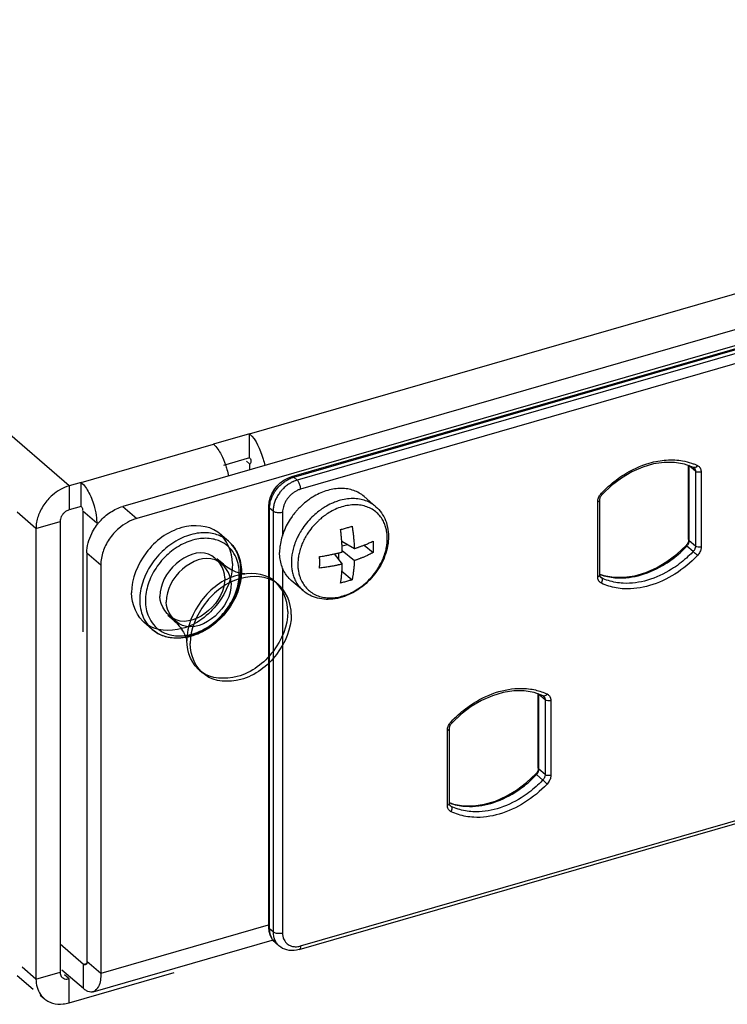
# Model space of a CAD drawing. Units: millimetres. Extents: x -470 to 36, y -137 to 108.
# Drawn here: x -362 to -311, y -131 to -60 of the extents above; entities that cross this region are included whole.
import ezdxf

# ---------------------------------------------------------------- set-up
doc = ezdxf.new("R2010")
doc.units = ezdxf.units.MM
doc.header["$LTSCALE"] = 36.425481
doc.layers.get('0').update_dxf_attribs({"linetype": 'CONTINUOUS'})

msp = doc.modelspace()

# ---------------------------------------------------------------- linework, layer by layer
at = {"color": 7, "linetype": 'CONTINUOUS'}
for p, q in [((12.806, 10.893), (-354.389, -95.107)), ((-342.236, -92.954), (-260.396, -69.329)), ((-345.28, -91.611), (-345.28, -89.879)), ((-345.28, -91.611), (-347.157, -92.153)), ((-345.28, -92.044), (-345.494, -91.859)), ((-315.416, -91.939), (-316.188, -92.053)), ((-313.309, -92.303), (-313.959, -92.064)), ((-313.658, -97.504), (-313.658, -92.175)), ((-357.404, -95.111), (-357.404, -93.379)), ((-343.071, -93.416), (-342.811, -93.22)), ((-319.209, -93.609), (-319.867, -94.232)), ((-343.795, -94.493), (-343.674, -94.195)), ((-319.941, -94.323), (-319.906, -94.276)), ((-319.906, -94.276), (-319.867, -94.232)), ((-343.896, -95.109), (-343.87, -94.8)), ((-343.87, -94.8), (-343.795, -94.493)), ((-336.183, -95.129), (-337.03, -94.395)), ((-320.056, -100.044), (-320.056, -94.654)), ((-357.404, -95.111), (-358.27, -95.361)), ((-357.279, -95.436), (-357.279, -104.139)), ((-343.896, -125.42), (-343.896, -95.109)), ((-358.92, -96.198), (-358.92, -128.674)), ((-346.792, -97.619), (-347.392, -97.1)), ((-338.635, -97.62), (-337.73, -98.147)), ((-338.213, -97.866), (-338.613, -97.981)), ((-313.809, -97.882), (-313.847, -97.926)), ((-356.987, -98.455), (-356.987, -127.9)), ((-339.179, -98.534), (-338.596, -99.263)), ((-338.865, -98.463), (-338.865, -98.927)), ((-338.6, -98.278), (-337.73, -99.013)), ((-337.021, -97.894), (-336.376, -98.439)), ((-314.505, -98.549), (-313.847, -97.926)), ((-347.163, -99.282), (-347.624, -98.883)), ((-338.621, -99.775), (-337.892, -100.392)), ((-320.056, -99.983), (-319.755, -100.094)), ((-343.158, -100.766), (-343.408, -100.549)), ((-341.42, -101.176), (-342.267, -100.443)), ((-319.755, -100.094), (-319.048, -100.216)), ((-352.291, -103.969), (-352.891, -103.45)), ((-350.698, -103.364), (-351.159, -102.965)), ((-341.708, -127.041), (-261.842, -103.985)), ((-349.795, -104.748), (-349.795, -104.739)), ((-348.657, -107.116), (-348.907, -106.899)), ((-324.134, -108.765), (-324.785, -108.526)), ((-324.484, -113.966), (-324.484, -108.637)), ((-330.035, -110.071), (-330.692, -110.694)), ((-330.881, -116.506), (-330.881, -111.116)), ((-330.766, -110.784), (-330.731, -110.738)), ((-330.731, -110.738), (-330.692, -110.694)), ((-325.33, -115.011), (-324.672, -114.388)), ((-324.634, -114.344), (-324.672, -114.388)), ((-330.881, -116.445), (-330.58, -116.555)), ((-330.58, -116.555), (-329.873, -116.678)), ((-343.865, -125.747), (-343.896, -125.42)), ((-357.237, -128.116), (-358.92, -126.659)), ((-343.402, -126.56), (-343.427, -126.538)), ((-343.156, -126.773), (-343.406, -126.557))]:
    msp.add_line(p, q, dxfattribs=at)
at = {"color": 3, "linetype": 'CONTINUOUS'}
for p, q in [((13.806, 10.027), (-353.389, -95.973)), ((-345.28, -89.879), (-347.878, -90.629)), ((-357.404, -93.379), (-358.27, -93.629)), ((-360.652, -96.698), (-360.652, -129.174)), ((-355.987, -99.321), (-355.987, -128.766)), ((-356.543, -130.085), (-343.474, -126.312)), ((-362, -128.895), (-360.848, -129.893)), ((-357.237, -129.848), (-358.78, -128.512)), ((-358.27, -130.868), (-350.693, -128.681)), ((-360.349, -130.324), (-360.071, -130.565))]:
    msp.add_line(p, q, dxfattribs=at)
at = {"color": 9, "linetype": 'CONTINUOUS'}
for p, q in [((-345.28, -89.879), (0.697, 9.996)), ((-358.27, -93.629), (-467.27, 0.768)), ((-342.097, -93.002), (-260.257, -69.377)), ((-260.007, -69.593), (-341.847, -93.218)), ((-259.757, -70.243), (-341.597, -93.868)), ((-357.404, -93.379), (-347.878, -90.629)), ((-345.28, -92.044), (-345.28, -92.477)), ((-313.168, -92.579), (-313.618, -92.189)), ((-313.618, -97.579), (-313.618, -92.189)), ((-313.168, -92.579), (-313.168, -97.969)), ((-312.758, -92.634), (-312.758, -98.024)), ((-358.27, -93.629), (-358.27, -95.361)), ((-341.847, -93.218), (-342.097, -93.002)), ((-320.206, -100.174), (-320.206, -94.784)), ((-360.652, -96.698), (-362, -95.531)), ((-357.279, -95.436), (-356.279, -96.302)), ((-354.389, -95.107), (-353.389, -95.973)), ((-343.579, -95.45), (-343.829, -95.234)), ((-343.829, -125.545), (-343.829, -95.234)), ((-343.579, -95.45), (-343.579, -125.761)), ((-342.896, -95.542), (-342.896, -97.252)), ((-360.652, -96.698), (-358.92, -96.198)), ((-313.168, -97.969), (-313.618, -97.579)), ((-356.987, -98.455), (-355.987, -99.321)), ((-313.337, -98.362), (-313.787, -97.972)), ((-342.896, -99.559), (-342.896, -125.853)), ((-319.927, -100.264), (-320.026, -100.178)), ((-319.99, -100.222), (-319.991, -100.222)), ((-341.42, -101.176), (-341.42, -101.176)), ((-341.597, -126.777), (-262.384, -103.91)), ((-323.993, -109.041), (-324.443, -108.651)), ((-324.443, -114.041), (-324.443, -108.651)), ((-323.993, -109.041), (-323.993, -114.431)), ((-323.584, -109.095), (-323.584, -114.486)), ((-331.031, -116.636), (-331.031, -111.245)), ((-323.993, -114.431), (-324.443, -114.041)), ((-324.163, -114.823), (-324.613, -114.434)), ((-330.752, -116.725), (-330.851, -116.64)), ((-330.815, -116.684), (-330.816, -116.684)), ((-343.934, -125.286), (-355.987, -128.766)), ((-343.579, -125.761), (-343.829, -125.545)), ((-343.156, -126.773), (-343.156, -126.773)), ((-360.652, -129.174), (-361.651, -128.309)), ((-356.948, -128.033), (-357.237, -128.116)), ((-357.237, -129.848), (-357.237, -128.116)), ((-355.987, -128.766), (-356.987, -127.9)), ((-360.652, -129.174), (-358.92, -128.674)), ((-358.27, -129.136), (-358.594, -128.856)), ((-358.27, -130.868), (-358.27, -129.136))]:
    msp.add_line(p, q, dxfattribs=at)
at = {"color": 7, "linetype": 'CONTINUOUS'}
for points in [[(-316.188, -92.053), (-316.969, -92.283), (-317.743, -92.623), (-318.496, -93.069), (-319.209, -93.609)], [(-313.959, -92.064), (-314.667, -91.942), (-315.416, -91.939)], [(-313.309, -92.303), (-313.304, -92.305), (-313.3, -92.307), (-313.296, -92.31), (-313.292, -92.312), (-313.288, -92.315), (-313.284, -92.317), (-313.281, -92.32), (-313.277, -92.323), (-313.274, -92.326)], [(-343.674, -94.195), (-343.509, -93.91), (-343.306, -93.648), (-343.071, -93.416)], [(-342.811, -93.22), (-342.53, -93.065), (-342.236, -92.954)], [(-320.056, -94.654), (-320.054, -94.611), (-320.047, -94.566), (-320.035, -94.518), (-320.019, -94.469), (-319.997, -94.42), (-319.971, -94.371), (-319.941, -94.323)], [(-336.183, -95.129), (-336.072, -95.231), (-335.967, -95.34), (-335.868, -95.456), (-335.776, -95.578), (-335.692, -95.707), (-335.614, -95.842), (-335.543, -95.982), (-335.481, -96.128), (-335.426, -96.28), (-335.379, -96.436), (-335.34, -96.597), (-335.31, -96.762), (-335.288, -96.931), (-335.275, -97.102), (-335.27, -97.277)], [(-346.792, -97.619), (-346.684, -97.718), (-346.583, -97.823), (-346.487, -97.933), (-346.398, -98.05), (-346.315, -98.172), (-346.239, -98.3), (-346.169, -98.432), (-346.106, -98.57), (-346.05, -98.713), (-346.001, -98.86), (-345.959, -99.011), (-345.925, -99.166), (-345.898, -99.325), (-345.879, -99.487), (-345.867, -99.652), (-345.864, -99.819)], [(-335.27, -97.277), (-335.274, -97.447), (-335.286, -97.618), (-335.306, -97.79), (-335.334, -97.963), (-335.37, -98.136), (-335.414, -98.309), (-335.465, -98.483), (-335.524, -98.656), (-335.591, -98.828), (-335.664, -98.998), (-335.745, -99.165), (-335.833, -99.331), (-335.927, -99.494), (-336.027, -99.654), (-336.134, -99.81), (-336.247, -99.962), (-336.365, -100.11), (-336.489, -100.254), (-336.617, -100.393), (-336.751, -100.527), (-336.889, -100.656), (-337.031, -100.779), (-337.178, -100.897), (-337.328, -101.008), (-337.481, -101.113), (-337.637, -101.211), (-337.795, -101.302), (-337.957, -101.387), (-338.12, -101.464), (-338.284, -101.534), (-338.45, -101.596), (-338.616, -101.65), (-338.783, -101.696), (-338.949, -101.735), (-339.116, -101.765), (-339.281, -101.787), (-339.445, -101.801), (-339.608, -101.807), (-339.768, -101.805), (-339.926, -101.794), (-340.081, -101.776), (-340.233, -101.749), (-340.382, -101.715), (-340.528, -101.673), (-340.67, -101.624), (-340.807, -101.567), (-340.939, -101.502), (-341.067, -101.431), (-341.19, -101.353), (-341.308, -101.268), (-341.42, -101.176)], [(-313.658, -97.504), (-313.66, -97.547), (-313.667, -97.592), (-313.679, -97.64), (-313.695, -97.689), (-313.717, -97.738), (-313.743, -97.787), (-313.774, -97.836), (-313.809, -97.882)], [(-319.048, -100.216), (-318.299, -100.219), (-317.526, -100.105), (-316.745, -99.875), (-315.971, -99.535), (-315.218, -99.089), (-314.505, -98.549)], [(-345.673, -99.979), (-345.65, -99.976), (-345.634, -99.975), (-345.627, -99.974), (-345.628, -99.974), (-345.636, -99.974), (-345.651, -99.974), (-345.673, -99.973), (-345.702, -99.971), (-345.739, -99.968), (-345.785, -99.962), (-345.84, -99.953), (-345.904, -99.941), (-345.98, -99.923), (-346.064, -99.9), (-346.153, -99.871), (-346.244, -99.839), (-346.338, -99.801), (-346.439, -99.756), (-346.548, -99.702), (-346.664, -99.638), (-346.784, -99.565), (-346.908, -99.482), (-347.035, -99.387), (-347.163, -99.282)], [(-345.864, -99.819), (-345.868, -99.996), (-345.88, -100.174), (-345.901, -100.354), (-345.93, -100.534), (-345.968, -100.715), (-346.013, -100.896), (-346.066, -101.077), (-346.127, -101.257), (-346.196, -101.437), (-346.273, -101.615), (-346.357, -101.791), (-346.448, -101.965), (-346.546, -102.136), (-346.651, -102.304), (-346.762, -102.469), (-346.88, -102.63), (-347.003, -102.787), (-347.132, -102.939), (-347.267, -103.086), (-347.406, -103.228), (-347.551, -103.365), (-347.699, -103.496), (-347.852, -103.621), (-348.009, -103.739), (-348.169, -103.851), (-348.332, -103.956), (-348.498, -104.053), (-348.666, -104.144), (-348.836, -104.227), (-349.008, -104.302), (-349.181, -104.37), (-349.355, -104.429), (-349.529, -104.48), (-349.703, -104.523), (-349.876, -104.557), (-350.049, -104.583), (-350.22, -104.6), (-350.391, -104.609), (-350.559, -104.609), (-350.724, -104.6), (-350.887, -104.583), (-351.047, -104.558), (-351.202, -104.524), (-351.354, -104.483), (-351.502, -104.433), (-351.646, -104.375), (-351.785, -104.309), (-351.92, -104.235), (-352.049, -104.154), (-352.173, -104.065), (-352.29, -103.969)], [(-319.991, -100.222), (-320.002, -100.211), (-320.013, -100.197), (-320.023, -100.182), (-320.033, -100.165), (-320.04, -100.145), (-320.047, -100.123), (-320.052, -100.099), (-320.055, -100.073), (-320.056, -100.044)], [(-350.698, -103.364), (-350.566, -103.485), (-350.447, -103.606), (-350.341, -103.726), (-350.247, -103.843), (-350.164, -103.957), (-350.092, -104.065), (-350.031, -104.167), (-349.979, -104.262), (-349.936, -104.35), (-349.9, -104.43), (-349.872, -104.502), (-349.849, -104.566), (-349.831, -104.622), (-349.817, -104.671), (-349.807, -104.711), (-349.801, -104.742), (-349.797, -104.766), (-349.795, -104.78), (-349.794, -104.786), (-349.794, -104.782), (-349.795, -104.77), (-349.795, -104.748)], [(-324.785, -108.526), (-325.492, -108.404), (-326.241, -108.401), (-327.014, -108.515), (-327.794, -108.745), (-328.569, -109.085), (-329.321, -109.531), (-330.035, -110.071)], [(-324.134, -108.765), (-324.13, -108.767), (-324.126, -108.769), (-324.121, -108.772), (-324.117, -108.774), (-324.114, -108.777), (-324.11, -108.779), (-324.106, -108.782), (-324.103, -108.785), (-324.099, -108.788)], [(-330.881, -111.116), (-330.879, -111.073), (-330.872, -111.028), (-330.861, -110.98), (-330.844, -110.931), (-330.823, -110.882), (-330.797, -110.833), (-330.766, -110.784)], [(-324.484, -113.966), (-324.486, -114.009), (-324.493, -114.054), (-324.504, -114.102), (-324.521, -114.15), (-324.542, -114.2), (-324.568, -114.249), (-324.599, -114.297), (-324.634, -114.344)], [(-329.873, -116.678), (-329.124, -116.681), (-328.351, -116.567), (-327.571, -116.337), (-326.796, -115.996), (-326.043, -115.551), (-325.33, -115.011)], [(-330.816, -116.684), (-330.828, -116.672), (-330.839, -116.659), (-330.849, -116.644), (-330.858, -116.627), (-330.866, -116.607), (-330.872, -116.585), (-330.877, -116.561), (-330.88, -116.534), (-330.881, -116.506)], [(-343.427, -126.538), (-343.623, -126.317), (-343.772, -126.05), (-343.865, -125.747)], [(-342.588, -127.067), (-342.745, -127.017), (-342.893, -126.951), (-343.031, -126.869), (-343.156, -126.773)], [(-342.073, -127.108), (-342.25, -127.113), (-342.422, -127.099), (-342.588, -127.067)], [(-341.708, -127.041), (-341.891, -127.084), (-342.073, -127.108)]]:
    msp.add_lwpolyline(points, dxfattribs=at)
at = {"color": 3, "linetype": 'CONTINUOUS'}
for points, knots in [([(-345.28, -89.879), (-344.76, -90.329), (-344.517, -91.078), (-344.203, -91.999), (-344.157, -92.152)], [0, 0, 0, 0, 0.833657, 1, 1, 1, 1]), ([(-347.878, -90.629), (-347.642, -90.833), (-347.312, -91.325), (-347.087, -91.857), (-347.004, -92.109)], [0, 0, 0, 0, 0.541123, 1, 1, 1, 1]), ([(-347.004, -92.109), (-346.966, -92.22), (-346.888, -92.487), (-346.83, -92.76), (-346.805, -92.918)], [0, 0, 0, 0, 0.423693, 1, 1, 1, 1]), ([(-357.404, -93.379), (-357.168, -93.583), (-356.771, -94.175), (-356.526, -94.826), (-356.43, -95.197)], [0, 0, 0, 0, 0.449509, 1, 1, 1, 1]), ([(-353.389, -95.973), (-353.865, -96.11), (-354.62, -96.551), (-355.188, -97.188), (-355.383, -97.479)], [0, 0, 0, 0, 0.587531, 1, 1, 1, 1]), ([(-355.383, -97.479), (-355.478, -97.62), (-355.644, -97.907), (-355.772, -98.215), (-355.823, -98.368)], [0, 0, 0, 0, 0.515256, 1, 1, 1, 1]), ([(-355.987, -128.766), (-355.987, -129.083), (-355.996, -129.549), (-356.323, -129.954), (-356.44, -130.029)], [0, 0, 0, 0, 0.697149, 1, 1, 1, 1]), ([(-356.547, -130.082), (-356.568, -130.09), (-356.717, -130.129), (-356.882, -130.078), (-357.011, -130.007)], [0, 0, 0, 0, 0.145929, 1, 1, 1, 1]), ([(-359.796, -130.751), (-359.689, -130.811), (-359.339, -130.959), (-358.957, -130.981), (-358.702, -130.954)], [0, 0, 0, 0, 0.321127, 1, 1, 1, 1])]:
    msp.add_open_spline(points, degree=3, knots=knots, dxfattribs=at)
at = {"color": 7, "linetype": 'CONTINUOUS'}
for points, knots in [([(-345.28, -91.611), (-345.222, -91.661), (-345.139, -91.752), (-345.192, -92.002), (-345.228, -92.04)], [0, 0, 0, 0, 0.56119, 1, 1, 1, 1]), ([(-337.03, -94.395), (-337.138, -94.301), (-337.375, -94.133), (-337.775, -93.95), (-338.213, -93.839), (-338.679, -93.801), (-339.164, -93.837), (-339.658, -93.946), (-340.151, -94.125), (-340.523, -94.314), (-340.73, -94.439), (-340.781, -94.472)], [0, 0, 0, 0, 0.107013, 0.215472, 0.327024, 0.44276, 0.563338, 0.688974, 0.819469, 0.954276, 1, 1, 1, 1]), ([(-340.781, -94.472), (-340.886, -94.539), (-341.143, -94.716), (-341.481, -94.998), (-341.704, -95.221), (-341.79, -95.314)], [0, 0, 0, 0, 0.282283, 0.711435, 1, 1, 1, 1]), ([(-358.687, -95.632), (-358.745, -95.697), (-358.862, -95.87), (-358.92, -96.078), (-358.92, -96.198)], [0, 0, 0, 0, 0.418565, 1, 1, 1, 1]), ([(-358.27, -95.361), (-358.389, -95.396), (-358.539, -95.483), (-358.658, -95.6), (-358.687, -95.632)], [0, 0, 0, 0, 0.743468, 1, 1, 1, 1]), ([(-357.404, -95.111), (-357.347, -95.161), (-357.275, -95.268), (-357.304, -95.376), (-357.324, -95.406)], [0, 0, 0, 0, 0.709337, 1, 1, 1, 1]), ([(-356.056, -96.192), (-355.942, -96.063), (-355.701, -95.827), (-355.432, -95.622), (-355.294, -95.532)], [0, 0, 0, 0, 0.512248, 1, 1, 1, 1]), ([(-342.039, -95.602), (-342.118, -95.7), (-342.307, -95.953), (-342.57, -96.379), (-342.782, -96.827), (-342.885, -97.115), (-342.922, -97.23)], [0, 0, 0, 0, 0.204072, 0.507559, 0.805784, 1, 1, 1, 1]), ([(-341.79, -95.314), (-341.833, -95.361), (-341.918, -95.455), (-341.999, -95.552), (-342.039, -95.602)], [0, 0, 0, 0, 0.500001, 1, 1, 1, 1]), ([(-346.504, -99.225), (-346.504, -98.39), (-347.3, -96.486), (-350.485, -96.361), (-352.907, -98.242), (-353.778, -100.301), (-353.778, -101.325)], [0, 0, 0, 0, 0.221292, 0.45051, 0.728504, 1, 1, 1, 1]), ([(-338.715, -96.775), (-338.622, -96.751), (-338.436, -96.701), (-338.161, -96.622), (-337.981, -96.566), (-337.892, -96.537)], [0, 0, 0, 0, 0.338219, 0.672423, 1, 1, 1, 1]), ([(-338.635, -97.62), (-338.637, -97.604), (-338.641, -97.541), (-338.649, -97.436), (-338.661, -97.303), (-338.673, -97.172), (-338.686, -97.04), (-338.7, -96.908), (-338.71, -96.819), (-338.715, -96.775)], [0, 0, 0, 0, 0.056643, 0.220929, 0.374186, 0.528319, 0.685293, 0.843179, 1, 1, 1, 1]), ([(-337.892, -96.537), (-337.885, -96.581), (-337.871, -96.67), (-337.852, -96.803), (-337.834, -96.935), (-337.817, -97.066), (-337.802, -97.199), (-337.787, -97.34), (-337.772, -97.496), (-337.757, -97.666), (-337.745, -97.838), (-337.736, -97.998), (-337.732, -98.1), (-337.73, -98.147)], [0, 0, 0, 0, 0.082695, 0.166151, 0.249107, 0.33033, 0.410684, 0.496261, 0.593568, 0.70162, 0.810954, 0.913004, 1, 1, 1, 1]), ([(-342.922, -97.23), (-342.94, -97.287), (-343.006, -97.512), (-343.076, -97.853), (-343.103, -98.14), (-343.108, -98.252)], [0, 0, 0, 0, 0.172519, 0.675625, 1, 1, 1, 1]), ([(-338.596, -98.397), (-338.597, -98.349), (-338.601, -98.245), (-338.608, -98.081), (-338.617, -97.908), (-338.626, -97.753), (-338.633, -97.657), (-338.635, -97.62)], [0, 0, 0, 0, 0.18724, 0.400878, 0.62925, 0.856844, 1, 1, 1, 1]), ([(-337.73, -98.147), (-337.705, -98.139), (-337.654, -98.122), (-337.578, -98.097), (-337.503, -98.071), (-337.429, -98.045), (-337.354, -98.019), (-337.277, -97.991), (-337.194, -97.96), (-337.103, -97.926), (-337.003, -97.887), (-336.895, -97.844), (-336.777, -97.795), (-336.651, -97.741), (-336.517, -97.681), (-336.424, -97.638), (-336.376, -97.615)], [0, 0, 0, 0, 0.054959, 0.110077, 0.16483, 0.21872, 0.272272, 0.327805, 0.387777, 0.45441, 0.528191, 0.60869, 0.695704, 0.789633, 0.890942, 1, 1, 1, 1]), ([(-336.376, -97.615), (-336.374, -97.662), (-336.372, -97.755), (-336.369, -97.894), (-336.368, -97.987), (-336.368, -98.033)], [0, 0, 0, 0, 0.335174, 0.668678, 1, 1, 1, 1]), ([(-347.053, -100.249), (-347.053, -99.565), (-348.211, -97.928), (-350.877, -99.08), (-351.729, -100.721), (-351.729, -101.599)], [0, 0, 0, 0, 0.288226, 0.629918, 1, 1, 1, 1]), ([(-342.267, -100.443), (-342.375, -100.349), (-342.575, -100.139), (-342.813, -99.77), (-342.986, -99.353), (-343.09, -98.897), (-343.112, -98.58), (-343.112, -98.419)], [0, 0, 0, 0, 0.189392, 0.382065, 0.580225, 0.785812, 1, 1, 1, 1]), ([(-340.231, -98.728), (-340.166, -98.718), (-340.043, -98.699), (-339.866, -98.669), (-339.706, -98.64), (-339.559, -98.612), (-339.426, -98.586), (-339.306, -98.562), (-339.225, -98.544), (-339.184, -98.536), (-339.179, -98.534)], [0, 0, 0, 0, 0.183026, 0.349868, 0.501954, 0.640732, 0.76746, 0.882358, 0.985134, 1, 1, 1, 1]), ([(-339.179, -98.534), (-339.152, -98.529), (-339.096, -98.516), (-339.012, -98.498), (-338.928, -98.478), (-338.844, -98.459), (-338.761, -98.438), (-338.678, -98.418), (-338.623, -98.404), (-338.596, -98.397)], [0, 0, 0, 0, 0.137023, 0.286839, 0.429759, 0.572124, 0.715536, 0.858627, 1, 1, 1, 1]), ([(-336.376, -98.439), (-336.424, -98.464), (-336.516, -98.512), (-336.65, -98.578), (-336.776, -98.637), (-336.893, -98.69), (-337.001, -98.737), (-337.101, -98.779), (-337.193, -98.816), (-337.276, -98.849), (-337.353, -98.879), (-337.428, -98.907), (-337.502, -98.934), (-337.578, -98.961), (-337.654, -98.987), (-337.705, -99.005), (-337.73, -99.013)], [0, 0, 0, 0, 0.109576, 0.211139, 0.305154, 0.392169, 0.472677, 0.546555, 0.613367, 0.673451, 0.728971, 0.782384, 0.836033, 0.890529, 0.945364, 1, 1, 1, 1]), ([(-336.368, -98.033), (-336.368, -98.078), (-336.369, -98.169), (-336.372, -98.305), (-336.374, -98.394), (-336.376, -98.439)], [0, 0, 0, 0, 0.337347, 0.670843, 1, 1, 1, 1]), ([(-346.504, -99.225), (-346.504, -100.248), (-347.375, -102.307), (-349.797, -104.188), (-352.982, -104.064), (-353.778, -102.159), (-353.778, -101.325)], [0, 0, 0, 0, 0.271496, 0.54949, 0.778708, 1, 1, 1, 1]), ([(-340.225, -99.146), (-340.225, -99.1), (-340.225, -99.007), (-340.227, -98.868), (-340.229, -98.775), (-340.231, -98.728)], [0, 0, 0, 0, 0.331084, 0.664608, 1, 1, 1, 1]), ([(-340.231, -99.552), (-340.229, -99.507), (-340.227, -99.418), (-340.225, -99.282), (-340.225, -99.192), (-340.225, -99.146)], [0, 0, 0, 0, 0.32884, 0.662334, 1, 1, 1, 1]), ([(-338.596, -99.263), (-338.623, -99.27), (-338.678, -99.283), (-338.761, -99.303), (-338.844, -99.321), (-338.927, -99.34), (-339.011, -99.358), (-339.1, -99.376), (-339.196, -99.395), (-339.304, -99.415), (-339.424, -99.437), (-339.557, -99.459), (-339.704, -99.482), (-339.865, -99.506), (-340.042, -99.53), (-340.166, -99.544), (-340.231, -99.552)], [0, 0, 0, 0, 0.050711, 0.102017, 0.153435, 0.20449, 0.255674, 0.30923, 0.367627, 0.433205, 0.506692, 0.587944, 0.677071, 0.774843, 0.882181, 1, 1, 1, 1]), ([(-338.715, -100.63), (-338.71, -100.596), (-338.7, -100.527), (-338.686, -100.423), (-338.672, -100.318), (-338.66, -100.212), (-338.649, -100.103), (-338.638, -99.984), (-338.626, -99.85), (-338.616, -99.702), (-338.607, -99.548), (-338.601, -99.401), (-338.597, -99.307), (-338.596, -99.263)], [0, 0, 0, 0, 0.074771, 0.151595, 0.229342, 0.306823, 0.384818, 0.469381, 0.567442, 0.678767, 0.794079, 0.904193, 1, 1, 1, 1]), ([(-337.73, -99.013), (-337.732, -99.059), (-337.736, -99.155), (-337.746, -99.304), (-337.758, -99.459), (-337.772, -99.609), (-337.787, -99.745), (-337.802, -99.864), (-337.818, -99.974), (-337.834, -100.08), (-337.852, -100.185), (-337.871, -100.289), (-337.885, -100.358), (-337.892, -100.392)], [0, 0, 0, 0, 0.098013, 0.207636, 0.322304, 0.434086, 0.532664, 0.617271, 0.694933, 0.771837, 0.848951, 0.925314, 1, 1, 1, 1]), ([(-342.521, -102.674), (-342.521, -101.84), (-343.317, -99.935), (-346.502, -99.811), (-348.924, -101.692), (-349.795, -103.751), (-349.795, -104.774)], [0, 0, 0, 0, 0.221292, 0.45051, 0.728504, 1, 1, 1, 1]), ([(-347.053, -100.249), (-347.053, -101.128), (-347.906, -102.768), (-350.571, -103.92), (-351.729, -102.283), (-351.729, -101.599)], [0, 0, 0, 0, 0.370082, 0.711774, 1, 1, 1, 1]), ([(-342.271, -102.891), (-342.271, -102.057), (-343.067, -100.152), (-346.252, -100.027), (-348.674, -101.908), (-349.545, -103.967), (-349.545, -104.991)], [0, 0, 0, 0, 0.221292, 0.45051, 0.728504, 1, 1, 1, 1]), ([(-337.892, -100.392), (-337.981, -100.422), (-338.161, -100.479), (-338.436, -100.558), (-338.622, -100.607), (-338.715, -100.63)], [0, 0, 0, 0, 0.32818, 0.662353, 1, 1, 1, 1]), ([(-342.521, -102.674), (-342.521, -103.698), (-343.391, -105.757), (-345.814, -107.638), (-348.999, -107.513), (-349.795, -105.608), (-349.795, -104.774)], [0, 0, 0, 0, 0.271496, 0.54949, 0.778708, 1, 1, 1, 1]), ([(-342.271, -102.891), (-342.271, -103.914), (-343.141, -105.973), (-345.564, -107.854), (-348.749, -107.73), (-349.545, -105.825), (-349.545, -104.991)], [0, 0, 0, 0, 0.271496, 0.54949, 0.778708, 1, 1, 1, 1]), ([(-356.987, -127.9), (-356.987, -127.963), (-356.975, -128.074), (-357.072, -128.128), (-357.106, -128.136)], [0, 0, 0, 0, 0.676297, 1, 1, 1, 1]), ([(-358.92, -128.674), (-358.92, -128.778), (-358.884, -128.924), (-358.788, -129.029), (-358.761, -129.052)], [0, 0, 0, 0, 0.748625, 1, 1, 1, 1]), ([(-358.761, -129.052), (-358.713, -129.094), (-358.556, -129.179), (-358.374, -129.166), (-358.27, -129.136)], [0, 0, 0, 0, 0.365333, 1, 1, 1, 1])]:
    msp.add_open_spline(points, degree=3, knots=knots, dxfattribs=at)
for points in [[(-345.228, -92.04), (-345.243, -92.057), (-345.261, -92.061), (-345.28, -92.044)], [(-355.294, -95.532), (-355.156, -95.44), (-355.012, -95.358), (-354.863, -95.287)], [(-354.863, -95.287), (-354.709, -95.214), (-354.551, -95.153), (-354.389, -95.107)], [(-356.639, -97.055), (-356.484, -96.741), (-356.288, -96.451), (-356.056, -96.192)], [(-356.987, -98.455), (-356.987, -97.974), (-356.853, -97.491), (-356.639, -97.055)], [(-343.108, -98.252), (-343.111, -98.308), (-343.112, -98.363), (-343.112, -98.419)], [(-357.106, -128.136), (-357.153, -128.148), (-357.205, -128.144), (-357.237, -128.116)]]:
    msp.add_open_spline(points, degree=3, dxfattribs=at)
at = {"color": 9, "linetype": 'CONTINUOUS'}
for points, knots in [([(-318.881, -93.212), (-318.699, -93.074), (-317.959, -92.562), (-316.943, -92.087), (-316.081, -91.881), (-315.872, -91.843)], [0, 0, 0, 0, 0.205006, 0.809542, 1, 1, 1, 1]), ([(-315.872, -91.843), (-315.472, -91.771), (-314.874, -91.726), (-314.278, -91.793), (-314.091, -91.826)], [0, 0, 0, 0, 0.68306, 1, 1, 1, 1]), ([(-313.029, -92.162), (-313.055, -92.204), (-313.115, -92.272), (-313.221, -92.324), (-313.288, -92.312), (-313.309, -92.302)], [0, 0, 0, 0, 0.438204, 0.799811, 1, 1, 1, 1]), ([(-313.029, -92.162), (-313.002, -92.175), (-312.947, -92.208), (-312.883, -92.269), (-312.85, -92.315), (-312.837, -92.336)], [0, 0, 0, 0, 0.34679, 0.724947, 1, 1, 1, 1]), ([(-313.274, -92.326), (-313.263, -92.335), (-313.237, -92.362), (-313.201, -92.415), (-313.181, -92.471), (-313.174, -92.506), (-313.173, -92.516)], [0, 0, 0, 0, 0.193831, 0.508417, 0.867335, 1, 1, 1, 1]), ([(-312.758, -92.634), (-312.807, -92.648), (-312.909, -92.66), (-313.05, -92.643), (-313.137, -92.606), (-313.168, -92.579)], [0, 0, 0, 0, 0.355719, 0.711437, 1, 1, 1, 1]), ([(-312.837, -92.336), (-312.83, -92.347), (-312.817, -92.369), (-312.807, -92.393), (-312.801, -92.405)], [0, 0, 0, 0, 0.488619, 1, 1, 1, 1]), ([(-312.801, -92.405), (-312.79, -92.432), (-312.767, -92.506), (-312.758, -92.585), (-312.758, -92.634)], [0, 0, 0, 0, 0.367988, 1, 1, 1, 1]), ([(-343.292, -93.825), (-343.229, -93.746), (-343.093, -93.596), (-342.867, -93.397), (-342.622, -93.228), (-342.393, -93.108), (-342.244, -93.049), (-342.185, -93.029)], [0, 0, 0, 0, 0.219208, 0.438017, 0.653733, 0.863989, 1, 1, 1, 1]), ([(-342.324, -93.423), (-342.353, -93.44), (-342.469, -93.51), (-342.662, -93.65), (-342.838, -93.812), (-342.931, -93.912), (-342.953, -93.937)], [0, 0, 0, 0, 0.124527, 0.49864, 0.874272, 1, 1, 1, 1]), ([(-341.847, -93.218), (-341.948, -93.247), (-342.111, -93.309), (-342.265, -93.389), (-342.324, -93.423)], [0, 0, 0, 0, 0.606714, 1, 1, 1, 1]), ([(-342.235, -92.955), (-342.231, -92.953), (-342.185, -92.941), (-342.131, -92.972), (-342.097, -93.002)], [0, 0, 0, 0, 0.097108, 1, 1, 1, 1]), ([(-341.597, -93.868), (-341.597, -93.785), (-341.623, -93.617), (-341.706, -93.395), (-341.794, -93.264), (-341.847, -93.218)], [0, 0, 0, 0, 0.348729, 0.707248, 1, 1, 1, 1]), ([(-343.755, -94.71), (-343.745, -94.677), (-343.706, -94.549), (-343.618, -94.331), (-343.521, -94.155), (-343.467, -94.07)], [0, 0, 0, 0, 0.144896, 0.572846, 1, 1, 1, 1]), ([(-343.084, -94.095), (-343.147, -94.177), (-343.261, -94.346), (-343.4, -94.616), (-343.502, -94.894), (-343.558, -95.144), (-343.574, -95.3), (-343.577, -95.361)], [0, 0, 0, 0, 0.223603, 0.444278, 0.659469, 0.86696, 1, 1, 1, 1]), ([(-341.597, -93.868), (-341.673, -93.89), (-341.818, -93.945), (-342.022, -94.056), (-342.208, -94.191), (-342.378, -94.348), (-342.528, -94.523), (-342.658, -94.714), (-342.762, -94.916), (-342.838, -95.125), (-342.885, -95.334), (-342.896, -95.474), (-342.896, -95.542)], [0, 0, 0, 0, 0.104752, 0.2065, 0.308017, 0.40995, 0.512378, 0.614786, 0.715852, 0.814392, 0.909394, 1, 1, 1, 1]), ([(-320.206, -94.784), (-320.206, -94.748), (-320.2, -94.672), (-320.173, -94.552), (-320.123, -94.422), (-320.045, -94.285), (-319.975, -94.198), (-319.935, -94.156)], [0, 0, 0, 0, 0.152375, 0.326603, 0.524816, 0.748691, 1, 1, 1, 1]), ([(-343.829, -95.234), (-343.829, -95.126), (-343.812, -94.949), (-343.773, -94.777), (-343.755, -94.71)], [0, 0, 0, 0, 0.609347, 1, 1, 1, 1]), ([(-339.069, -94.776), (-339.126, -94.797), (-339.357, -94.887), (-339.693, -95.053), (-339.959, -95.22), (-340.065, -95.291)], [0, 0, 0, 0, 0.162444, 0.660129, 1, 1, 1, 1]), ([(-336.183, -95.129), (-336.256, -95.065), (-336.452, -94.916), (-336.807, -94.729), (-337.25, -94.593), (-337.727, -94.535), (-338.226, -94.557), (-338.678, -94.646), (-338.957, -94.735), (-339.069, -94.776)], [0, 0, 0, 0, 0.095089, 0.241813, 0.392451, 0.548813, 0.712193, 0.88244, 1, 1, 1, 1]), ([(-335.356, -97.417), (-335.356, -97.334), (-335.363, -97.156), (-335.399, -96.875), (-335.472, -96.571), (-335.593, -96.253), (-335.776, -95.928), (-336.03, -95.621), (-336.351, -95.36), (-336.722, -95.164), (-337.135, -95.038), (-337.578, -94.984), (-338.042, -95.005), (-338.517, -95.098), (-338.829, -95.205), (-338.984, -95.27)], [0, 0, 0, 0, 0.04879, 0.104753, 0.166015, 0.23194, 0.304552, 0.384204, 0.464518, 0.545954, 0.629562, 0.716347, 0.807027, 0.901519, 1, 1, 1, 1]), ([(-320.206, -94.784), (-320.167, -94.772), (-320.101, -94.748), (-320.056, -94.682), (-320.056, -94.654)], [0, 0, 0, 0, 0.590633, 1, 1, 1, 1]), ([(-342.896, -95.542), (-342.977, -95.565), (-343.146, -95.585), (-343.382, -95.557), (-343.527, -95.495), (-343.579, -95.45)], [0, 0, 0, 0, 0.355719, 0.711437, 1, 1, 1, 1]), ([(-340.292, -95.455), (-340.424, -95.556), (-340.701, -95.791), (-341.09, -96.196), (-341.424, -96.631), (-341.609, -96.929), (-341.684, -97.063)], [0, 0, 0, 0, 0.232833, 0.508771, 0.784638, 1, 1, 1, 1]), ([(-340.065, -95.291), (-340.118, -95.328), (-340.194, -95.382), (-340.269, -95.438), (-340.292, -95.455)], [0, 0, 0, 0, 0.689829, 1, 1, 1, 1]), ([(-339.546, -95.556), (-339.667, -95.629), (-339.875, -95.768), (-340.07, -95.923), (-340.153, -95.994)], [0, 0, 0, 0, 0.564182, 1, 1, 1, 1]), ([(-338.984, -95.27), (-339.144, -95.336), (-339.333, -95.43), (-339.514, -95.536), (-339.546, -95.556)], [0, 0, 0, 0, 0.82321, 1, 1, 1, 1]), ([(-340.153, -95.994), (-340.209, -96.041), (-340.4, -96.211), (-340.704, -96.528), (-340.963, -96.864), (-341.095, -97.065), (-341.125, -97.114)], [0, 0, 0, 0, 0.146231, 0.515479, 0.884634, 1, 1, 1, 1]), ([(-345.904, -99.744), (-345.904, -99.536), (-345.941, -99.108), (-346.132, -98.469), (-346.507, -97.852), (-347.12, -97.322), (-348.006, -96.992), (-349.122, -96.995), (-350.334, -97.402), (-351.476, -98.191), (-352.405, -99.269), (-353.018, -100.513), (-353.178, -101.412), (-353.178, -101.844)], [0, 0, 0, 0, 0.053989, 0.110876, 0.171541, 0.238801, 0.317328, 0.411592, 0.52252, 0.644008, 0.767589, 0.887831, 1, 1, 1, 1]), ([(-341.684, -97.063), (-341.704, -97.099), (-341.753, -97.19), (-341.8, -97.282), (-341.826, -97.337)], [0, 0, 0, 0, 0.401716, 1, 1, 1, 1]), ([(-346.014, -99.949), (-346.014, -99.756), (-346.048, -99.358), (-346.226, -98.764), (-346.574, -98.191), (-347.144, -97.699), (-347.968, -97.393), (-349.003, -97.396), (-350.128, -97.775), (-351.188, -98.507), (-352.051, -99.508), (-352.62, -100.663), (-352.769, -101.498), (-352.769, -101.899)], [0, 0, 0, 0, 0.054028, 0.110929, 0.171618, 0.238913, 0.317473, 0.41174, 0.522615, 0.644046, 0.767623, 0.887862, 1, 1, 1, 1]), ([(-341.826, -97.337), (-341.877, -97.443), (-341.986, -97.693), (-342.074, -97.952), (-342.116, -98.102)], [0, 0, 0, 0, 0.428476, 1, 1, 1, 1]), ([(-341.479, -97.789), (-341.493, -97.822), (-341.561, -97.989), (-341.619, -98.16), (-341.658, -98.3)], [0, 0, 0, 0, 0.197559, 1, 1, 1, 1]), ([(-341.603, -100.321), (-341.589, -100.357), (-341.524, -100.506), (-341.377, -100.766), (-341.123, -101.073), (-340.802, -101.334), (-340.431, -101.53), (-340.019, -101.656), (-339.576, -101.709), (-339.111, -101.689), (-338.636, -101.596), (-338.16, -101.432), (-337.694, -101.202), (-337.247, -100.909), (-336.829, -100.562), (-336.449, -100.166), (-336.115, -99.731), (-335.84, -99.276), (-335.634, -98.828), (-335.493, -98.412), (-335.408, -98.038), (-335.365, -97.711), (-335.356, -97.509), (-335.356, -97.417)], [0, 0, 0, 0, 0.012568, 0.052867, 0.097073, 0.141647, 0.186843, 0.233245, 0.281411, 0.331738, 0.38418, 0.438836, 0.495341, 0.553439, 0.612588, 0.672291, 0.731978, 0.791107, 0.845201, 0.892456, 0.934113, 0.970173, 1, 1, 1, 1]), ([(-341.226, -97.28), (-341.255, -97.332), (-341.347, -97.498), (-341.428, -97.669), (-341.479, -97.789)], [0, 0, 0, 0, 0.312652, 1, 1, 1, 1]), ([(-313.787, -97.972), (-313.77, -97.953), (-313.736, -97.913), (-313.69, -97.844), (-313.652, -97.764), (-313.625, -97.675), (-313.618, -97.612), (-313.618, -97.579)], [0, 0, 0, 0, 0.175175, 0.363737, 0.565028, 0.777889, 1, 1, 1, 1]), ([(-342.116, -98.102), (-342.153, -98.234), (-342.21, -98.484), (-342.256, -98.837), (-342.266, -99.054), (-342.266, -99.152)], [0, 0, 0, 0, 0.387344, 0.722651, 1, 1, 1, 1]), ([(-341.663, -98.32), (-341.695, -98.436), (-341.747, -98.662), (-341.785, -98.955), (-341.794, -99.128), (-341.796, -99.191)], [0, 0, 0, 0, 0.410625, 0.786034, 1, 1, 1, 1]), ([(-313.839, -97.94), (-313.839, -97.94), (-313.835, -97.938), (-313.803, -97.959), (-313.787, -97.972)], [0, 0, 0, 0, 0.03521, 1, 1, 1, 1]), ([(-313.168, -97.969), (-313.168, -97.991), (-313.172, -98.039), (-313.189, -98.114), (-313.22, -98.195), (-313.269, -98.281), (-313.312, -98.335), (-313.337, -98.362)], [0, 0, 0, 0, 0.1523, 0.326546, 0.5248, 0.748742, 1, 1, 1, 1]), ([(-313.029, -98.652), (-313.062, -98.619), (-313.132, -98.55), (-313.235, -98.453), (-313.305, -98.39), (-313.337, -98.362)], [0, 0, 0, 0, 0.328637, 0.694605, 1, 1, 1, 1]), ([(-312.758, -98.024), (-312.807, -98.038), (-312.909, -98.05), (-313.05, -98.033), (-313.137, -97.996), (-313.168, -97.969)], [0, 0, 0, 0, 0.355719, 0.711437, 1, 1, 1, 1]), ([(-312.758, -98.024), (-312.758, -98.059), (-312.764, -98.136), (-312.791, -98.255), (-312.841, -98.386), (-312.919, -98.522), (-312.989, -98.609), (-313.029, -98.652)], [0, 0, 0, 0, 0.152375, 0.326603, 0.524816, 0.748691, 1, 1, 1, 1]), ([(-346.592, -100.648), (-346.592, -99.964), (-347.751, -98.327), (-350.416, -99.479), (-351.269, -101.119), (-351.269, -101.998)], [0, 0, 0, 0, 0.288226, 0.629918, 1, 1, 1, 1]), ([(-342.266, -99.152), (-342.266, -99.242), (-342.258, -99.433), (-342.219, -99.735), (-342.141, -100.062), (-342.011, -100.405), (-341.814, -100.754), (-341.603, -101.009), (-341.458, -101.143), (-341.42, -101.176)], [0, 0, 0, 0, 0.118523, 0.25447, 0.403291, 0.563441, 0.739833, 0.933328, 1, 1, 1, 1]), ([(-341.797, -99.277), (-341.797, -99.36), (-341.79, -99.538), (-341.754, -99.819), (-341.691, -100.085), (-341.631, -100.253), (-341.603, -100.321)], [0, 0, 0, 0, 0.233115, 0.500501, 0.793207, 1, 1, 1, 1]), ([(-319.894, -100.065), (-319.551, -100.173), (-318.603, -100.338), (-317.01, -100.116), (-315.684, -99.499), (-314.974, -99.009), (-314.796, -98.875)], [0, 0, 0, 0, 0.198534, 0.523135, 0.87717, 1, 1, 1, 1]), ([(-313.821, -98.832), (-314.152, -99.129), (-315.02, -99.788), (-316.549, -100.502), (-318.144, -100.728), (-319.094, -100.565), (-319.439, -100.456)], [0, 0, 0, 0, 0.218809, 0.5336, 0.822457, 1, 1, 1, 1]), ([(-313.029, -98.652), (-313.509, -99.159), (-314.574, -100.044), (-316.393, -100.895), (-318.064, -101.132), (-319.058, -100.961), (-319.416, -100.849)], [0, 0, 0, 0, 0.296225, 0.580351, 0.841803, 1, 1, 1, 1]), ([(-353.178, -101.844), (-353.178, -102.052), (-353.142, -102.481), (-352.95, -103.12), (-352.576, -103.737), (-351.962, -104.267), (-351.076, -104.597), (-349.96, -104.594), (-348.749, -104.186), (-347.606, -103.398), (-346.677, -102.32), (-346.064, -101.076), (-345.904, -100.177), (-345.904, -99.744)], [0, 0, 0, 0, 0.053989, 0.110876, 0.171541, 0.238801, 0.317328, 0.411592, 0.52252, 0.644008, 0.767589, 0.887831, 1, 1, 1, 1]), ([(-352.769, -101.899), (-352.769, -102.093), (-352.734, -102.491), (-352.557, -103.084), (-352.208, -103.657), (-351.638, -104.149), (-350.815, -104.455), (-349.779, -104.452), (-348.654, -104.073), (-347.594, -103.341), (-346.731, -102.34), (-346.162, -101.185), (-346.014, -100.351), (-346.014, -99.949)], [0, 0, 0, 0, 0.054028, 0.110929, 0.171618, 0.238913, 0.317473, 0.41174, 0.522615, 0.644046, 0.767623, 0.887862, 1, 1, 1, 1]), ([(-346.592, -100.648), (-346.592, -101.527), (-347.445, -103.167), (-350.11, -104.319), (-351.269, -102.682), (-351.269, -101.998)], [0, 0, 0, 0, 0.370082, 0.711774, 1, 1, 1, 1]), ([(-320.206, -100.174), (-320.167, -100.163), (-320.101, -100.138), (-320.056, -100.072), (-320.056, -100.044)], [0, 0, 0, 0, 0.590633, 1, 1, 1, 1]), ([(-319.935, -100.645), (-319.962, -100.632), (-320.017, -100.599), (-320.09, -100.53), (-320.153, -100.436), (-320.196, -100.315), (-320.206, -100.223), (-320.206, -100.174)], [0, 0, 0, 0, 0.158478, 0.331289, 0.523579, 0.742945, 1, 1, 1, 1]), ([(-319.927, -100.264), (-319.944, -100.256), (-319.966, -100.242), (-319.985, -100.227), (-319.99, -100.222)], [0, 0, 0, 0, 0.750605, 1, 1, 1, 1]), ([(-319.935, -100.645), (-319.908, -100.601), (-319.869, -100.509), (-319.86, -100.371), (-319.898, -100.288), (-319.927, -100.264)], [0, 0, 0, 0, 0.380638, 0.723893, 1, 1, 1, 1]), ([(-329.706, -109.674), (-329.525, -109.536), (-328.784, -109.023), (-327.397, -108.375), (-325.912, -108.164), (-325.103, -108.255), (-324.916, -108.288)], [0, 0, 0, 0, 0.133504, 0.52719, 0.889458, 1, 1, 1, 1]), ([(-323.855, -108.624), (-323.88, -108.666), (-323.941, -108.734), (-324.047, -108.786), (-324.113, -108.774), (-324.134, -108.764)], [0, 0, 0, 0, 0.438204, 0.799811, 1, 1, 1, 1]), ([(-324.099, -108.788), (-324.088, -108.797), (-324.062, -108.823), (-324.027, -108.877), (-324.007, -108.933), (-324, -108.968), (-323.998, -108.978)], [0, 0, 0, 0, 0.193831, 0.508417, 0.867335, 1, 1, 1, 1]), ([(-323.584, -109.095), (-323.632, -109.109), (-323.734, -109.122), (-323.875, -109.105), (-323.962, -109.067), (-323.993, -109.041)], [0, 0, 0, 0, 0.355719, 0.711437, 1, 1, 1, 1]), ([(-323.855, -108.624), (-323.827, -108.637), (-323.773, -108.67), (-323.709, -108.73), (-323.675, -108.777), (-323.662, -108.797)], [0, 0, 0, 0, 0.34679, 0.724947, 1, 1, 1, 1]), ([(-323.662, -108.797), (-323.656, -108.808), (-323.643, -108.831), (-323.632, -108.855), (-323.627, -108.867)], [0, 0, 0, 0, 0.488619, 1, 1, 1, 1]), ([(-323.627, -108.867), (-323.616, -108.894), (-323.592, -108.968), (-323.584, -109.046), (-323.584, -109.095)], [0, 0, 0, 0, 0.367988, 1, 1, 1, 1]), ([(-331.031, -111.245), (-331.031, -111.21), (-331.026, -111.134), (-330.999, -111.014), (-330.948, -110.884), (-330.87, -110.747), (-330.801, -110.66), (-330.76, -110.618)], [0, 0, 0, 0, 0.152375, 0.326603, 0.524816, 0.748691, 1, 1, 1, 1]), ([(-331.031, -111.245), (-330.992, -111.234), (-330.926, -111.21), (-330.881, -111.143), (-330.881, -111.116)], [0, 0, 0, 0, 0.590633, 1, 1, 1, 1]), ([(-324.613, -114.434), (-324.595, -114.415), (-324.561, -114.374), (-324.516, -114.305), (-324.478, -114.226), (-324.45, -114.137), (-324.443, -114.073), (-324.443, -114.041)], [0, 0, 0, 0, 0.175175, 0.363737, 0.565028, 0.777889, 1, 1, 1, 1]), ([(-324.664, -114.401), (-324.664, -114.401), (-324.66, -114.4), (-324.628, -114.42), (-324.613, -114.434)], [0, 0, 0, 0, 0.03521, 1, 1, 1, 1]), ([(-323.993, -114.431), (-323.993, -114.453), (-323.997, -114.501), (-324.014, -114.575), (-324.045, -114.657), (-324.094, -114.742), (-324.138, -114.797), (-324.163, -114.823)], [0, 0, 0, 0, 0.1523, 0.326546, 0.5248, 0.748742, 1, 1, 1, 1]), ([(-323.855, -115.114), (-323.888, -115.081), (-323.957, -115.012), (-324.06, -114.915), (-324.13, -114.852), (-324.163, -114.823)], [0, 0, 0, 0, 0.328637, 0.694605, 1, 1, 1, 1]), ([(-323.584, -114.486), (-323.632, -114.5), (-323.734, -114.512), (-323.875, -114.495), (-323.962, -114.458), (-323.993, -114.431)], [0, 0, 0, 0, 0.355719, 0.711437, 1, 1, 1, 1]), ([(-323.584, -114.486), (-323.584, -114.521), (-323.589, -114.597), (-323.616, -114.717), (-323.667, -114.847), (-323.745, -114.984), (-323.814, -115.071), (-323.855, -115.114)], [0, 0, 0, 0, 0.152375, 0.326603, 0.524816, 0.748691, 1, 1, 1, 1]), ([(-330.719, -116.526), (-330.376, -116.635), (-329.428, -116.8), (-327.836, -116.577), (-326.509, -115.961), (-325.799, -115.47), (-325.621, -115.337)], [0, 0, 0, 0, 0.198534, 0.523135, 0.87717, 1, 1, 1, 1]), ([(-324.646, -115.294), (-324.977, -115.591), (-325.845, -116.25), (-327.374, -116.964), (-328.969, -117.19), (-329.92, -117.027), (-330.265, -116.917)], [0, 0, 0, 0, 0.218809, 0.5336, 0.822457, 1, 1, 1, 1]), ([(-323.855, -115.114), (-324.335, -115.621), (-325.399, -116.506), (-327.218, -117.357), (-328.889, -117.594), (-329.884, -117.423), (-330.241, -117.311)], [0, 0, 0, 0, 0.296225, 0.580351, 0.841803, 1, 1, 1, 1]), ([(-331.031, -116.636), (-330.992, -116.624), (-330.926, -116.6), (-330.881, -116.534), (-330.881, -116.506)], [0, 0, 0, 0, 0.590633, 1, 1, 1, 1]), ([(-330.76, -117.107), (-330.788, -117.094), (-330.842, -117.061), (-330.916, -116.992), (-330.978, -116.898), (-331.022, -116.776), (-331.031, -116.685), (-331.031, -116.636)], [0, 0, 0, 0, 0.158478, 0.331289, 0.523579, 0.742945, 1, 1, 1, 1]), ([(-330.752, -116.725), (-330.769, -116.717), (-330.791, -116.704), (-330.811, -116.688), (-330.815, -116.684)], [0, 0, 0, 0, 0.750605, 1, 1, 1, 1]), ([(-330.76, -117.107), (-330.733, -117.063), (-330.694, -116.971), (-330.685, -116.832), (-330.724, -116.75), (-330.752, -116.725)], [0, 0, 0, 0, 0.380638, 0.723893, 1, 1, 1, 1]), ([(-343.594, -126.347), (-343.614, -126.318), (-343.676, -126.222), (-343.757, -126.041), (-343.816, -125.799), (-343.829, -125.631), (-343.829, -125.545)], [0, 0, 0, 0, 0.123675, 0.404289, 0.696007, 1, 1, 1, 1]), ([(-342.896, -125.853), (-342.977, -125.876), (-343.146, -125.896), (-343.382, -125.868), (-343.527, -125.806), (-343.579, -125.761)], [0, 0, 0, 0, 0.355719, 0.711438, 1, 1, 1, 1]), ([(-343.576, -125.861), (-343.572, -125.924), (-343.555, -126.073), (-343.514, -126.223), (-343.481, -126.308), (-343.478, -126.314)], [0, 0, 0, 0, 0.407227, 0.963478, 1, 1, 1, 1]), ([(-342.896, -125.853), (-342.896, -125.925), (-342.888, -126.02), (-342.868, -126.113), (-342.863, -126.136)], [0, 0, 0, 0, 0.759281, 1, 1, 1, 1]), ([(-342.863, -126.136), (-342.852, -126.176), (-342.822, -126.274), (-342.777, -126.366), (-342.745, -126.417)], [0, 0, 0, 0, 0.408017, 1, 1, 1, 1]), ([(-343.417, -126.446), (-343.405, -126.469), (-343.352, -126.559), (-343.266, -126.671), (-343.183, -126.749), (-343.156, -126.773)], [0, 0, 0, 0, 0.188583, 0.743051, 1, 1, 1, 1]), ([(-342.676, -126.512), (-342.664, -126.527), (-342.612, -126.585), (-342.509, -126.674), (-342.352, -126.759), (-342.218, -126.801), (-342.138, -126.815), (-342.118, -126.818)], [0, 0, 0, 0, 0.088967, 0.355599, 0.626277, 0.904889, 1, 1, 1, 1]), ([(-342.118, -126.818), (-342.076, -126.824), (-341.969, -126.834), (-341.816, -126.825), (-341.707, -126.805), (-341.664, -126.794)], [0, 0, 0, 0, 0.276349, 0.705434, 1, 1, 1, 1]), ([(-341.597, -126.777), (-341.597, -126.84), (-341.599, -126.941), (-341.676, -127.028), (-341.708, -127.04)], [0, 0, 0, 0, 0.641241, 1, 1, 1, 1])]:
    msp.add_open_spline(points, degree=3, knots=knots, dxfattribs=at)
for points in [[(-314.091, -91.826), (-313.876, -91.864), (-313.665, -91.918), (-313.46, -91.987)], [(-313.658, -92.114), (-313.658, -92.142), (-313.639, -92.171), (-313.618, -92.189)], [(-313.46, -91.987), (-313.379, -92.015), (-313.299, -92.045), (-313.22, -92.077)], [(-313.22, -92.077), (-313.156, -92.104), (-313.092, -92.132), (-313.029, -92.162)], [(-313.173, -92.516), (-313.17, -92.537), (-313.168, -92.558), (-313.168, -92.579)], [(-342.185, -93.029), (-342.156, -93.019), (-342.126, -93.01), (-342.097, -93.002)], [(-319.935, -94.156), (-319.611, -93.814), (-319.258, -93.497), (-318.881, -93.212)], [(-343.467, -94.07), (-343.414, -93.985), (-343.355, -93.903), (-343.292, -93.825)], [(-342.953, -93.937), (-342.999, -93.988), (-343.043, -94.041), (-343.084, -94.095)], [(-319.935, -94.156), (-319.915, -94.176), (-319.871, -94.216), (-319.876, -94.218)], [(-343.896, -95.109), (-343.896, -95.155), (-343.865, -95.203), (-343.829, -95.234)], [(-343.577, -95.361), (-343.578, -95.391), (-343.579, -95.42), (-343.579, -95.45)], [(-341.125, -97.114), (-341.16, -97.168), (-341.193, -97.224), (-341.226, -97.28)], [(-313.658, -97.504), (-313.658, -97.532), (-313.639, -97.561), (-313.618, -97.579)], [(-341.658, -98.3), (-341.66, -98.307), (-341.662, -98.313), (-341.663, -98.32)], [(-314.796, -98.875), (-314.435, -98.602), (-314.097, -98.299), (-313.787, -97.972)], [(-313.38, -98.406), (-313.521, -98.553), (-313.669, -98.695), (-313.821, -98.832)], [(-313.337, -98.362), (-313.352, -98.376), (-313.366, -98.391), (-313.38, -98.406)], [(-341.796, -99.191), (-341.797, -99.22), (-341.797, -99.248), (-341.797, -99.277)], [(-320.059, -100.008), (-320.004, -100.028), (-319.949, -100.047), (-319.894, -100.065)], [(-319.416, -100.849), (-319.594, -100.793), (-319.768, -100.725), (-319.935, -100.645)], [(-319.439, -100.456), (-319.606, -100.403), (-319.77, -100.339), (-319.927, -100.264)], [(-324.916, -108.288), (-324.617, -108.341), (-324.324, -108.424), (-324.046, -108.539)], [(-324.484, -108.576), (-324.483, -108.604), (-324.465, -108.632), (-324.443, -108.651)], [(-324.046, -108.539), (-323.981, -108.566), (-323.917, -108.594), (-323.855, -108.624)], [(-323.998, -108.978), (-323.995, -108.998), (-323.993, -109.02), (-323.993, -109.041)], [(-330.76, -110.618), (-330.436, -110.275), (-330.084, -109.959), (-329.706, -109.674)], [(-330.76, -110.618), (-330.74, -110.637), (-330.697, -110.678), (-330.701, -110.68)], [(-324.484, -113.966), (-324.483, -113.994), (-324.465, -114.023), (-324.443, -114.041)], [(-325.621, -115.337), (-325.26, -115.064), (-324.923, -114.761), (-324.613, -114.434)], [(-324.205, -114.868), (-324.347, -115.015), (-324.494, -115.157), (-324.646, -115.294)], [(-324.163, -114.823), (-324.177, -114.838), (-324.191, -114.853), (-324.205, -114.868)], [(-330.884, -116.47), (-330.829, -116.49), (-330.774, -116.509), (-330.719, -116.526)], [(-330.265, -116.917), (-330.432, -116.865), (-330.595, -116.801), (-330.752, -116.725)], [(-330.241, -117.311), (-330.419, -117.255), (-330.593, -117.187), (-330.76, -117.107)], [(-343.896, -125.42), (-343.896, -125.466), (-343.865, -125.514), (-343.829, -125.545)], [(-343.579, -125.761), (-343.579, -125.795), (-343.578, -125.828), (-343.576, -125.861)], [(-343.517, -126.447), (-343.544, -126.415), (-343.57, -126.382), (-343.594, -126.347)], [(-343.406, -126.557), (-343.445, -126.522), (-343.482, -126.486), (-343.517, -126.447)], [(-343.478, -126.314), (-343.461, -126.359), (-343.44, -126.403), (-343.417, -126.446)], [(-342.745, -126.417), (-342.724, -126.45), (-342.701, -126.482), (-342.676, -126.512)], [(-341.664, -126.794), (-341.641, -126.789), (-341.619, -126.783), (-341.597, -126.777)]]:
    msp.add_open_spline(points, degree=3, dxfattribs=at)
at = {"color": 3, "linetype": 'CONTINUOUS'}
for points in [[(-358.27, -93.629), (-358.707, -93.755), (-359.114, -93.992), (-359.461, -94.292)], [(-359.461, -94.292), (-359.581, -94.395), (-359.694, -94.506), (-359.799, -94.624)], [(-359.799, -94.624), (-360.011, -94.862), (-360.191, -95.127), (-360.333, -95.415)], [(-360.333, -95.415), (-360.463, -95.68), (-360.561, -95.963), (-360.612, -96.252)], [(-356.43, -95.197), (-356.368, -95.437), (-356.322, -95.683), (-356.298, -95.93)], [(-360.612, -96.252), (-360.638, -96.4), (-360.652, -96.549), (-360.652, -96.698)], [(-356.298, -95.93), (-356.286, -96.053), (-356.279, -96.178), (-356.279, -96.302)], [(-355.823, -98.368), (-355.875, -98.521), (-355.915, -98.676), (-355.943, -98.834)], [(-355.943, -98.834), (-355.972, -98.995), (-355.987, -99.158), (-355.987, -99.321)], [(-360.652, -129.174), (-360.652, -129.555), (-360.555, -129.957), (-360.333, -130.273)], [(-360.333, -130.273), (-360.258, -130.379), (-360.17, -130.475), (-360.07, -130.56)], [(-357.011, -130.007), (-357.094, -129.962), (-357.171, -129.905), (-357.237, -129.848)], [(-356.44, -130.029), (-356.474, -130.052), (-356.51, -130.07), (-356.547, -130.082)], [(-360.07, -130.56), (-359.986, -130.633), (-359.893, -130.697), (-359.796, -130.751)], [(-358.702, -130.954), (-358.555, -130.938), (-358.41, -130.909), (-358.27, -130.868)]]:
    msp.add_open_spline(points, degree=3, dxfattribs=at)

doc.saveas('drawing.dxf')
